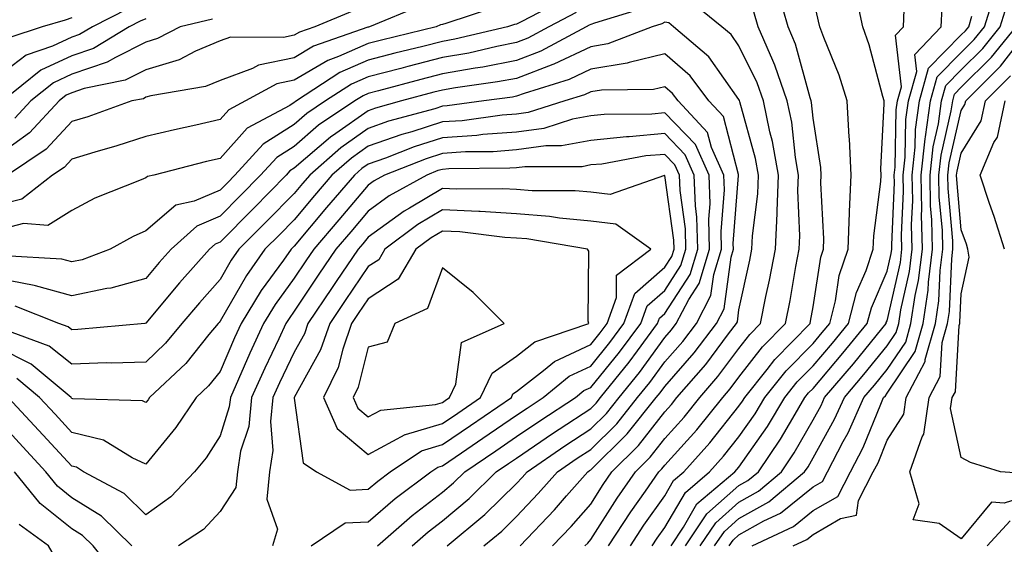
# Model space of a CAD drawing. Units: inches. Extents: x 1026563 to 1029203, y 7221338 to 7223978.
# Drawn here: x 1026861 to 1026994, y 7221802 to 7221873 of the extents above; entities that cross this region are included whole.
import ezdxf

# ---------------------------------------------------------------- set-up
doc = ezdxf.new("R2010")
doc.units = ezdxf.units.IN
doc.header["$MEASUREMENT"] = 0
doc.layers.add('Contour_10267221', color=7, linetype='Continuous', true_color=0x8878de)

msp = doc.modelspace()

# ---------------------------------------------------------------- linework, layer by layer
at = {"layer": 'Contour_10267221'}
for points in [[(1026943.42, 7221801.92, 2985), (1026945.24, 7221804.73, 2985), (1026948.05, 7221808.7, 2985), (1026949.24, 7221810.73, 2985), (1026950.63, 7221811.92, 2985), (1026954.14, 7221815.83, 2985), (1026958.05, 7221820.75, 2985), (1026958.54, 7221821.43, 2985), (1026958.83, 7221821.92, 2985), (1026961.86, 7221825.73, 2985), (1026962.89, 7221827.08, 2985), (1026967.66, 7221831.92, 2985), (1026967.72, 7221832.25, 2985), (1026968.05, 7221834.15, 2985), (1026969.09, 7221840.88, 2985), (1026969.44, 7221841.92, 2985), (1026969.48, 7221843.35, 2985), (1026969.1, 7221850.87, 2985), (1026969.14, 7221851.92, 2985), (1026969.1, 7221852.97, 2985), (1026968.05, 7221859.62, 2985), (1026967.84, 7221861.71, 2985), (1026967.8, 7221861.92, 2985), (1026967.64, 7221862.33, 2985), (1026965.69, 7221869.56, 2985), (1026964.67, 7221871.92, 2985), (1026963.32, 7221876.65, 2985)], [(1026934.38, 7221875.59, 2985), (1026928.75, 7221872.62, 2985), (1026928.05, 7221872.29, 2985), (1026927.76, 7221872.21, 2985), (1026926.84, 7221871.92, 2985), (1026919.73, 7221870.24, 2985), (1026918.05, 7221869.95, 2985), (1026915.39, 7221869.26, 2985), (1026911.62, 7221868.35, 2985), (1026908.05, 7221867.41, 2985), (1026904.22, 7221865.75, 2985), (1026898.34, 7221861.92, 2985), (1026898.17, 7221861.8, 2985), (1026898.05, 7221861.71, 2985), (1026897.44, 7221861.31, 2985), (1026891.7, 7221858.27, 2985), (1026888.05, 7221854.15, 2985), (1026886.23, 7221853.74, 2985), (1026879.1, 7221851.92, 2985), (1026878.25, 7221851.72, 2985), (1026878.05, 7221851.57, 2985), (1026877.42, 7221851.3, 2985), (1026871.17, 7221848.8, 2985), (1026868.05, 7221847.17, 2985), (1026864.83, 7221845.14, 2985), (1026861.53, 7221845.4, 2985), (1026858.05, 7221844.52, 2985)], [(1026937.27, 7221801.92, 2987), (1026937.66, 7221802.31, 2987), (1026938.05, 7221802.78, 2987), (1026941.6, 7221808.37, 2987), (1026944.09, 7221811.92, 2987), (1026946.08, 7221813.89, 2987), (1026948.05, 7221816.41, 2987), (1026950.67, 7221819.3, 2987), (1026952.78, 7221821.92, 2987), (1026955.22, 7221824.75, 2987), (1026958.05, 7221828.54, 2987), (1026959.53, 7221830.44, 2987), (1026960.98, 7221831.92, 2987), (1026961.7, 7221835.57, 2987), (1026962.19, 7221837.78, 2987), (1026962.97, 7221841.92, 2987), (1026963.21, 7221846.76, 2987), (1026963.19, 7221847.06, 2987), (1026963.38, 7221851.92, 2987), (1026962.58, 7221856.45, 2987), (1026962.23, 7221857.74, 2987), (1026961.35, 7221861.92, 2987), (1026960.51, 7221864.38, 2987), (1026958.05, 7221869.36, 2987), (1026957, 7221870.87, 2987), (1026955.75, 7221871.92, 2987), (1026951.49, 7221875.36, 2987)], [(1026946.35, 7221801.92, 2984), (1026947.01, 7221802.96, 2984), (1026948.05, 7221804.4, 2984), (1026950.82, 7221809.15, 2984), (1026954.07, 7221811.92, 2984), (1026955.96, 7221814.01, 2984), (1026958.05, 7221816.65, 2984), (1026960.24, 7221819.73, 2984), (1026961.53, 7221821.92, 2984), (1026964.42, 7221825.55, 2984), (1026968.05, 7221829.24, 2984), (1026969.28, 7221830.69, 2984), (1026970.3, 7221831.92, 2984), (1026971.08, 7221834.95, 2984), (1026971.59, 7221838.38, 2984), (1026972.8, 7221841.92, 2984), (1026972.97, 7221846.84, 2984), (1026972.97, 7221847, 2984), (1026973.19, 7221851.92, 2984), (1026972.95, 7221856.82, 2984), (1026972.93, 7221857.04, 2984), (1026972.64, 7221861.92, 2984), (1026971.55, 7221865.42, 2984), (1026969.48, 7221870.49, 2984), (1026968.95, 7221871.92, 2984), (1026968.79, 7221872.66, 2984), (1026968.05, 7221875.9, 2984)], [(1026948.89, 7221801.92, 2983), (1026950.57, 7221804.44, 2983), (1026952.39, 7221807.58, 2983), (1026957.5, 7221811.92, 2983), (1026957.76, 7221812.21, 2983), (1026958.05, 7221812.56, 2983), (1026961.92, 7221818.05, 2983), (1026964.24, 7221821.92, 2983), (1026965.92, 7221824.05, 2983), (1026968.05, 7221826.2, 2983), (1026970.69, 7221829.28, 2983), (1026972.84, 7221831.92, 2983), (1026973.89, 7221836.08, 2983), (1026975.2, 7221839.07, 2983), (1026976.17, 7221841.92, 2983), (1026976.23, 7221843.74, 2983), (1026977.19, 7221851.06, 2983), (1026977.23, 7221851.92, 2983), (1026977.19, 7221852.78, 2983), (1026977.66, 7221861.53, 2983), (1026977.64, 7221861.92, 2983), (1026977.46, 7221862.51, 2983), (1026975.63, 7221869.5, 2983), (1026974.75, 7221871.92, 2983), (1026973.85, 7221876.12, 2983)], [(1026956.72, 7221801.92, 2979), (1026957.25, 7221802.72, 2979), (1026958.05, 7221803.42, 2979), (1026961.43, 7221805.3, 2979), (1026963.64, 7221806.33, 2979), (1026968.05, 7221809.91, 2979), (1026969.34, 7221810.63, 2979), (1026970, 7221811.92, 2979), (1026972.13, 7221816, 2979), (1026972.8, 7221817.17, 2979), (1026974.91, 7221821.92, 2979), (1026976.35, 7221823.62, 2979), (1026978.05, 7221825.71, 2979), (1026980.55, 7221829.42, 2979), (1026981.25, 7221831.92, 2979), (1026981.82, 7221835.69, 2979), (1026982.27, 7221837.7, 2979), (1026982.8, 7221841.92, 2979), (1026982.68, 7221846.55, 2979), (1026982.72, 7221847.25, 2979), (1026982.62, 7221851.92, 2979), (1026983.17, 7221856.8, 2979), (1026983.23, 7221857.1, 2979), (1026983.91, 7221861.92, 2979), (1026984.81, 7221865.16, 2979), (1026988.05, 7221868.46, 2979), (1026989.77, 7221870.2, 2979), (1026991.17, 7221871.92, 2979), (1026992.56, 7221876.43, 2979)], [(1026959.83, 7221801.92, 2978), (1026965.41, 7221804.56, 2978), (1026968.05, 7221806.69, 2978), (1026971.37, 7221808.6, 2978), (1026973.09, 7221811.92, 2978), (1026974.79, 7221815.18, 2978), (1026977.17, 7221821.04, 2978), (1026977.56, 7221821.92, 2978), (1026977.8, 7221822.17, 2978), (1026978.05, 7221822.51, 2978), (1026981.84, 7221828.13, 2978), (1026982.91, 7221831.92, 2978), (1026983.58, 7221836.39, 2978), (1026983.62, 7221837.49, 2978), (1026984.16, 7221841.92, 2978), (1026984.09, 7221845.88, 2978), (1026983.91, 7221847.78, 2978), (1026983.83, 7221851.92, 2978), (1026984.24, 7221855.73, 2978), (1026984.96, 7221858.83, 2978), (1026985.39, 7221861.92, 2978), (1026985.98, 7221863.99, 2978), (1026988.05, 7221866.12, 2978), (1026990.96, 7221869.01, 2978), (1026993.3, 7221871.92, 2978), (1026994.42, 7221875.55, 2978)], [(1026925.35, 7221874.62, 2984), (1026918.5, 7221872.37, 2984), (1026918.05, 7221872.23, 2984), (1026917.8, 7221872.17, 2984), (1026917.19, 7221871.92, 2984), (1026909.85, 7221870.12, 2984), (1026908.05, 7221869.65, 2984), (1026904.03, 7221867.9, 2984), (1026902.58, 7221867.39, 2984), (1026898.05, 7221864.71, 2984), (1026895.73, 7221864.24, 2984), (1026891.47, 7221861.92, 2984), (1026889.24, 7221860.73, 2984), (1026888.05, 7221859.4, 2984), (1026884.79, 7221858.66, 2984), (1026881.92, 7221858.05, 2984), (1026878.05, 7221857.13, 2984), (1026874.12, 7221855.85, 2984), (1026871.16, 7221855.03, 2984), (1026868.05, 7221854.09, 2984), (1026867, 7221852.97, 2984), (1026865.43, 7221851.92, 2984), (1026861.31, 7221848.66, 2984), (1026858.05, 7221847.86, 2984)], [(1026945.47, 7221874.5, 2987), (1026938.56, 7221872.43, 2987), (1026938.05, 7221872.21, 2987), (1026937.84, 7221872.13, 2987), (1026937.42, 7221871.92, 2987), (1026931.33, 7221868.64, 2987), (1026928.05, 7221867.39, 2987), (1026923.48, 7221866.49, 2987), (1026922.48, 7221866.35, 2987), (1026918.05, 7221865.57, 2987), (1026915.14, 7221864.83, 2987), (1026909.42, 7221863.29, 2987), (1026908.05, 7221862.94, 2987), (1026907.35, 7221862.62, 2987), (1026906.25, 7221861.92, 2987), (1026901.33, 7221858.64, 2987), (1026898.05, 7221855.79, 2987), (1026895.69, 7221854.28, 2987), (1026893.52, 7221851.92, 2987), (1026890.8, 7221849.17, 2987), (1026888.05, 7221846.39, 2987), (1026884.91, 7221845.06, 2987), (1026881.45, 7221841.92, 2987), (1026879.85, 7221840.12, 2987), (1026878.05, 7221837.97, 2987), (1026873.3, 7221836.67, 2987), (1026872.76, 7221836.63, 2987), (1026868.05, 7221835.65, 2987), (1026863.13, 7221837, 2987), (1026862.95, 7221837.02, 2987), (1026858.05, 7221837.97, 2987)], [(1026875.61, 7221874.36, 2979), (1026870.84, 7221871.92, 2979), (1026869.1, 7221870.87, 2979), (1026868.05, 7221870.51, 2979), (1026865.43, 7221869.3, 2979), (1026861.88, 7221868.09, 2979), (1026858.05, 7221865.22, 2979)], [(1026905.92, 7221874.05, 2982), (1026900.84, 7221871.92, 2982), (1026898.77, 7221871.2, 2982), (1026898.05, 7221870.77, 2982), (1026896.6, 7221870.47, 2982), (1026889.44, 7221870.53, 2982), (1026888.05, 7221870.01, 2982), (1026884.75, 7221868.62, 2982), (1026882.52, 7221867.45, 2982), (1026878.05, 7221866.14, 2982), (1026875.24, 7221864.73, 2982), (1026869.73, 7221863.6, 2982), (1026868.05, 7221863.03, 2982), (1026867.29, 7221862.68, 2982), (1026866.35, 7221861.92, 2982), (1026862.33, 7221857.64, 2982), (1026858.05, 7221854.56, 2982)], [(1026936.1, 7221873.87, 2986), (1026932.42, 7221871.92, 2986), (1026929.59, 7221870.38, 2986), (1026928.05, 7221869.81, 2986), (1026925.41, 7221869.28, 2986), (1026921.59, 7221868.38, 2986), (1026918.05, 7221867.76, 2986), (1026913.4, 7221866.57, 2986), (1026912.44, 7221866.31, 2986), (1026908.05, 7221865.18, 2986), (1026905.78, 7221864.19, 2986), (1026902.29, 7221861.92, 2986), (1026899.75, 7221860.22, 2986), (1026898.05, 7221858.74, 2986), (1026893.87, 7221856.1, 2986), (1026890.04, 7221851.92, 2986), (1026889.07, 7221850.9, 2986), (1026888.05, 7221849.89, 2986), (1026884.55, 7221848.42, 2986), (1026882.09, 7221847.88, 2986), (1026878.05, 7221844.4, 2986), (1026876.33, 7221843.64, 2986), (1026873.23, 7221841.92, 2986), (1026869.46, 7221840.51, 2986), (1026868.05, 7221840.22, 2986), (1026866.72, 7221840.59, 2986), (1026858.93, 7221841.04, 2986)], [(1026915.16, 7221874.81, 2983), (1026908.21, 7221871.92, 2983), (1026908.09, 7221871.88, 2983), (1026908.05, 7221871.88, 2983), (1026907.99, 7221871.86, 2983), (1026900.67, 7221869.3, 2983), (1026898.05, 7221867.74, 2983), (1026893.23, 7221866.74, 2983), (1026892.42, 7221866.3, 2983), (1026888.05, 7221864.69, 2983), (1026886.1, 7221863.87, 2983), (1026878.73, 7221862.6, 2983), (1026878.05, 7221862.41, 2983), (1026877.74, 7221862.23, 2983), (1026876.16, 7221861.92, 2983), (1026870.2, 7221859.77, 2983), (1026868.05, 7221859.13, 2983), (1026864.57, 7221855.4, 2983), (1026859.38, 7221851.92, 2983)], [(1026940.47, 7221801.92, 2986), (1026943.46, 7221806.51, 2986), (1026945.43, 7221809.3, 2986), (1026947.25, 7221811.92, 2986), (1026947.66, 7221812.31, 2986), (1026948.05, 7221812.82, 2986), (1026952.37, 7221817.6, 2986), (1026955.86, 7221821.92, 2986), (1026956.88, 7221823.09, 2986), (1026958.05, 7221824.67, 2986), (1026961.21, 7221828.76, 2986), (1026964.32, 7221831.92, 2986), (1026964.94, 7221835.03, 2986), (1026965.73, 7221839.6, 2986), (1026966.16, 7221841.92, 2986), (1026966.25, 7221843.72, 2986), (1026966, 7221849.87, 2986), (1026966.1, 7221851.92, 2986), (1026965.67, 7221854.3, 2986), (1026965.18, 7221859.05, 2986), (1026964.57, 7221861.92, 2986), (1026962.89, 7221866.76, 2986), (1026962.6, 7221867.37, 2986), (1026960.65, 7221871.92, 2986), (1026960.08, 7221873.95, 2986)], [(1026950.84, 7221801.92, 2982), (1026953.73, 7221806.24, 2982), (1026958.05, 7221810.06, 2982), (1026959.24, 7221810.73, 2982), (1026960.67, 7221811.92, 2982), (1026963.67, 7221816.3, 2982), (1026965.3, 7221819.17, 2982), (1026966.94, 7221821.92, 2982), (1026967.42, 7221822.55, 2982), (1026968.05, 7221823.17, 2982), (1026972.07, 7221827.9, 2982), (1026975.37, 7221831.92, 2982), (1026975.92, 7221834.05, 2982), (1026978.05, 7221838.95, 2982), (1026978.6, 7221841.37, 2982), (1026978.66, 7221841.92, 2982), (1026978.66, 7221842.53, 2982), (1026979.03, 7221850.94, 2982), (1026979.01, 7221851.92, 2982), (1026979.12, 7221852.99, 2982), (1026979.26, 7221860.71, 2982), (1026979.42, 7221861.92, 2982), (1026979.96, 7221863.83, 2982), (1026979.16, 7221870.81, 2982), (1026980.24, 7221871.92, 2982), (1026980.35, 7221874.22, 2982)], [(1026952.8, 7221801.92, 2981), (1026954.91, 7221805.06, 2981), (1026958.05, 7221807.84, 2981), (1026960.67, 7221809.3, 2981), (1026963.79, 7221811.92, 2981), (1026965.51, 7221814.46, 2981), (1026968.05, 7221818.91, 2981), (1026969.12, 7221820.85, 2981), (1026969.61, 7221821.92, 2981), (1026973.5, 7221826.47, 2981), (1026977.31, 7221831.18, 2981), (1026977.91, 7221831.92, 2981), (1026977.93, 7221832.04, 2981), (1026978.05, 7221832.29, 2981), (1026979.83, 7221840.14, 2981), (1026980.04, 7221841.92, 2981), (1026979.98, 7221843.85, 2981), (1026980.26, 7221849.71, 2981), (1026980.22, 7221851.92, 2981), (1026980.49, 7221854.36, 2981), (1026980.57, 7221859.4, 2981), (1026980.92, 7221861.92, 2981), (1026982.03, 7221865.9, 2981), (1026981.78, 7221868.19, 2981), (1026985.32, 7221871.92, 2981), (1026985.47, 7221874.5, 2981)], [(1026878.05, 7221872.99, 2980), (1026877.29, 7221872.68, 2980), (1026875.8, 7221871.92, 2980), (1026870.96, 7221869.01, 2980), (1026868.05, 7221868.01, 2980), (1026863.89, 7221866.08, 2980), (1026858.73, 7221861.92, 2980)], [(1026868.05, 7221873.11, 2978), (1026867.15, 7221872.82, 2978), (1026864.03, 7221871.92, 2978), (1026859.55, 7221870.42, 2978)], [(1026887.01, 7221872.96, 2981), (1026882.66, 7221871.92, 2981), (1026879.63, 7221870.34, 2981), (1026878.05, 7221869.87, 2981), (1026873.93, 7221867.8, 2981), (1026872.84, 7221867.13, 2981), (1026868.05, 7221865.53, 2981), (1026865.59, 7221864.38, 2981), (1026862.54, 7221861.92, 2981), (1026860.37, 7221859.6, 2981)], [(1026932.91, 7221801.92, 2988), (1026935.41, 7221804.56, 2988), (1026938.05, 7221807.56, 2988), (1026939.75, 7221810.22, 2988), (1026940.92, 7221811.92, 2988), (1026944.51, 7221815.46, 2988), (1026948.05, 7221820.01, 2988), (1026948.97, 7221821, 2988), (1026949.69, 7221821.92, 2988), (1026953.58, 7221826.39, 2988), (1026956.64, 7221830.51, 2988), (1026957.72, 7221831.92, 2988), (1026957.84, 7221832.13, 2988), (1026958.05, 7221833.78, 2988), (1026959.5, 7221840.47, 2988), (1026959.79, 7221841.92, 2988), (1026959.87, 7221843.74, 2988), (1026960.59, 7221849.38, 2988), (1026960.69, 7221851.92, 2988), (1026960.3, 7221854.17, 2988), (1026958.17, 7221861.8, 2988), (1026958.11, 7221861.98, 2988), (1026958.05, 7221862.12, 2988), (1026954.01, 7221867.88, 2988), (1026949.22, 7221871.92, 2988), (1026948.58, 7221872.45, 2988), (1026948.05, 7221872.56, 2988), (1026947.66, 7221872.31, 2988), (1026946.33, 7221871.92, 2988), (1026940.34, 7221869.63, 2988), (1026938.05, 7221869.24, 2988), (1026933.09, 7221866.88, 2988), (1026932.95, 7221866.82, 2988), (1026928.05, 7221864.97, 2988), (1026925.49, 7221864.48, 2988), (1026919.83, 7221863.7, 2988), (1026918.05, 7221863.38, 2988), (1026916.88, 7221863.09, 2988), (1026912.54, 7221861.92, 2988), (1026909.01, 7221860.96, 2988), (1026908.05, 7221860.61, 2988), (1026903.67, 7221857.55, 2988), (1026902.93, 7221857.04, 2988), (1026898.05, 7221852.84, 2988), (1026897.48, 7221852.49, 2988), (1026896.98, 7221851.92, 2988), (1026892.56, 7221847.41, 2988), (1026888.05, 7221842.88, 2988), (1026887.37, 7221842.6, 2988), (1026886.62, 7221841.92, 2988), (1026882.58, 7221837.39, 2988), (1026878.05, 7221831.94, 2988), (1026878.03, 7221831.94, 2988), (1026877.91, 7221831.92, 2988), (1026868.87, 7221831.1, 2988), (1026868.05, 7221831.06, 2988), (1026867.58, 7221831.45, 2988), (1026866.29, 7221831.92, 2988), (1026860.39, 7221834.26, 2988)], [(1026954.77, 7221801.92, 2980), (1026956.08, 7221803.89, 2980), (1026958.05, 7221805.63, 2980), (1026962.09, 7221807.88, 2980), (1026966.9, 7221811.92, 2980), (1026967.37, 7221812.6, 2980), (1026968.05, 7221813.81, 2980), (1026970.96, 7221819.01, 2980), (1026972.27, 7221821.92, 2980), (1026974.92, 7221825.05, 2980), (1026978.05, 7221828.89, 2980), (1026979.26, 7221830.71, 2980), (1026979.61, 7221831.92, 2980), (1026979.89, 7221833.76, 2980), (1026981.04, 7221838.93, 2980), (1026981.41, 7221841.92, 2980), (1026981.33, 7221845.2, 2980), (1026981.49, 7221848.48, 2980), (1026981.41, 7221851.92, 2980), (1026981.84, 7221855.71, 2980), (1026981.88, 7221858.09, 2980), (1026982.41, 7221861.92, 2980), (1026983.64, 7221866.33, 2980), (1026988.05, 7221870.83, 2980), (1026988.6, 7221871.37, 2980), (1026989.05, 7221871.92, 2980), (1026989.48, 7221873.35, 2980)], [(1026965.37, 7221801.92, 2977), (1026967.19, 7221802.78, 2977), (1026968.05, 7221803.48, 2977), (1026971.74, 7221805.61, 2977), (1026973.89, 7221806.08, 2977), (1026974.16, 7221808.03, 2977), (1026976.17, 7221811.92, 2977), (1026976.82, 7221813.15, 2977), (1026978.05, 7221816.18, 2977), (1026980.28, 7221819.69, 2977), (1026980.59, 7221821.92, 2977), (1026983.17, 7221826.8, 2977), (1026983.19, 7221827.06, 2977), (1026984.55, 7221831.92, 2977), (1026985, 7221834.97, 2977), (1026985.2, 7221839.07, 2977), (1026985.55, 7221841.92, 2977), (1026985.49, 7221844.48, 2977), (1026985.08, 7221848.95, 2977), (1026985.02, 7221851.92, 2977), (1026985.34, 7221854.63, 2977), (1026986.7, 7221860.57, 2977), (1026986.9, 7221861.92, 2977), (1026987.15, 7221862.82, 2977), (1026988.05, 7221863.76, 2977), (1026992.13, 7221867.84, 2977), (1026995.43, 7221871.92, 2977)], [(1026998.05, 7221809.05, 2976), (1026993.83, 7221807.7, 2976), (1026992.13, 7221807.84, 2976), (1026988.05, 7221802.88, 2976), (1026985.04, 7221804.93, 2976), (1026981.57, 7221805.44, 2976), (1026982.35, 7221807.62, 2976), (1026981.1, 7221811.92, 2976), (1026982.78, 7221816.65, 2976), (1026982.99, 7221816.98, 2976), (1026983.69, 7221821.92, 2976), (1026985.2, 7221824.77, 2976), (1026985.47, 7221829.34, 2976), (1026986.19, 7221831.92, 2976), (1026986.45, 7221833.52, 2976), (1026986.76, 7221840.63, 2976), (1026986.92, 7221841.92, 2976), (1026986.9, 7221843.07, 2976), (1026986.27, 7221850.14, 2976), (1026986.23, 7221851.92, 2976), (1026986.41, 7221853.56, 2976), (1026988.05, 7221860.63, 2976), (1026988.54, 7221861.43, 2976), (1026988.64, 7221861.92, 2976), (1026993.34, 7221866.63, 2976), (1026995.51, 7221869.38, 2976)], [(1026928.54, 7221801.92, 2989), (1026933.17, 7221806.8, 2989), (1026934.79, 7221808.66, 2989), (1026937.68, 7221811.92, 2989), (1026937.89, 7221812.08, 2989), (1026938.05, 7221812.17, 2989), (1026942.95, 7221817.02, 2989), (1026946.88, 7221821.92, 2989), (1026947.41, 7221822.56, 2989), (1026948.05, 7221823.44, 2989), (1026952, 7221827.97, 2989), (1026955, 7221831.92, 2989), (1026956.06, 7221833.91, 2989), (1026956.98, 7221840.85, 2989), (1026957.31, 7221841.92, 2989), (1026957.29, 7221842.68, 2989), (1026958.01, 7221851.88, 2989), (1026958.01, 7221851.92, 2989), (1026957.97, 7221852, 2989), (1026955.96, 7221859.83, 2989), (1026954.01, 7221861.92, 2989), (1026951.45, 7221865.32, 2989), (1026948.05, 7221868.27, 2989), (1026943.25, 7221867.12, 2989), (1026942.97, 7221867, 2989), (1026938.05, 7221866.2, 2989), (1026935.16, 7221864.81, 2989), (1026929.07, 7221862.94, 2989), (1026928.05, 7221862.55, 2989), (1026927.52, 7221862.45, 2989), (1026923.64, 7221861.92, 2989), (1026918.71, 7221861.26, 2989), (1026918.05, 7221861.22, 2989), (1026917.01, 7221860.88, 2989), (1026910.78, 7221859.19, 2989), (1026908.05, 7221858.21, 2989), (1026904.36, 7221855.61, 2989), (1026900.14, 7221851.92, 2989), (1026899.18, 7221850.79, 2989), (1026898.05, 7221849.46, 2989), (1026894.32, 7221845.65, 2989), (1026890.59, 7221841.92, 2989), (1026889.53, 7221840.44, 2989), (1026888.05, 7221837.84, 2989), (1026885.26, 7221834.71, 2989), (1026882.91, 7221831.92, 2989), (1026880.71, 7221829.26, 2989), (1026878.05, 7221826.72, 2989), (1026873.4, 7221826.57, 2989), (1026872.72, 7221826.59, 2989), (1026868.05, 7221826.45, 2989), (1026864.98, 7221828.85, 2989), (1026858.81, 7221831.16, 2989)], [(1026997.72, 7221811.59, 2975), (1026993.32, 7221811.92, 2975), (1026989.3, 7221813.17, 2975), (1026988.05, 7221813.85, 2975), (1026986.6, 7221820.47, 2975), (1026986.82, 7221821.92, 2975), (1026987.25, 7221822.72, 2975), (1026987.78, 7221831.65, 2975), (1026987.85, 7221831.92, 2975), (1026987.87, 7221832.1, 2975), (1026988.05, 7221835.92, 2975), (1026989.09, 7221840.88, 2975), (1026988.95, 7221841.92, 2975), (1026988.73, 7221842.6, 2975), (1026988.05, 7221844.56, 2975), (1026987.44, 7221851.31, 2975), (1026987.42, 7221851.92, 2975), (1026987.5, 7221852.47, 2975), (1026988.05, 7221854.87, 2975), (1026990.73, 7221859.24, 2975), (1026991.29, 7221861.92, 2975), (1026994.67, 7221865.3, 2975)], [(1026923.64, 7221801.92, 2990), (1026926.04, 7221803.93, 2990), (1026928.05, 7221805.88, 2990), (1026930.98, 7221808.99, 2990), (1026933.58, 7221811.92, 2990), (1026936.23, 7221813.74, 2990), (1026938.05, 7221814.93, 2990), (1026941.57, 7221818.4, 2990), (1026944.38, 7221821.92, 2990), (1026946.02, 7221823.95, 2990), (1026948.05, 7221826.74, 2990), (1026950.47, 7221829.5, 2990), (1026952.31, 7221831.92, 2990), (1026954.28, 7221835.69, 2990), (1026954.65, 7221838.52, 2990), (1026955.71, 7221841.92, 2990), (1026955.65, 7221844.32, 2990), (1026956.08, 7221849.95, 2990), (1026956.02, 7221851.92, 2990), (1026954.34, 7221855.63, 2990), (1026953.81, 7221857.68, 2990), (1026949.85, 7221861.92, 2990), (1026949.07, 7221862.94, 2990), (1026948.05, 7221863.83, 2990), (1026946.51, 7221863.46, 2990), (1026939.5, 7221863.37, 2990), (1026938.05, 7221863.13, 2990), (1026937.23, 7221862.74, 2990), (1026934.55, 7221861.92, 2990), (1026929.61, 7221860.36, 2990), (1026928.05, 7221860.14, 2990), (1026926.12, 7221859.99, 2990), (1026920.71, 7221859.26, 2990), (1026918.05, 7221859.09, 2990), (1026913.91, 7221857.78, 2990), (1026912.56, 7221857.41, 2990), (1026908.05, 7221855.81, 2990), (1026905.76, 7221854.21, 2990), (1026903.15, 7221851.92, 2990), (1026900.8, 7221849.17, 2990), (1026898.05, 7221845.9, 2990), (1026896.08, 7221843.89, 2990), (1026894.1, 7221841.92, 2990), (1026891.6, 7221838.37, 2990), (1026888.05, 7221832.23, 2990), (1026887.91, 7221832.06, 2990), (1026887.8, 7221831.92, 2990), (1026886.55, 7221830.42, 2990), (1026883.44, 7221826.53, 2990), (1026878.54, 7221821.92, 2990), (1026878.34, 7221821.63, 2990), (1026878.05, 7221821.26, 2990), (1026877.6, 7221821.47, 2990), (1026868.19, 7221821.78, 2990), (1026868.05, 7221821.82, 2990), (1026867.99, 7221821.86, 2990), (1026867.95, 7221821.92, 2990), (1026862.56, 7221826.43, 2990), (1026858.05, 7221828.66, 2990)], [(1026993.87, 7221841.92, 2974), (1026992.48, 7221846.35, 2974), (1026991.86, 7221848.11, 2974), (1026990.59, 7221851.92, 2974), (1026992.44, 7221856.31, 2974), (1026992.91, 7221857.06, 2974), (1026993.95, 7221861.92, 2974)], [(1026918.67, 7221801.92, 2991), (1026923.79, 7221806.18, 2991), (1026928.05, 7221810.34, 2991), (1026928.81, 7221811.16, 2991), (1026929.5, 7221811.92, 2991), (1026934.55, 7221815.42, 2991), (1026938.05, 7221817.7, 2991), (1026940.18, 7221819.79, 2991), (1026941.88, 7221821.92, 2991), (1026944.65, 7221825.32, 2991), (1026948.05, 7221830.03, 2991), (1026948.93, 7221831.04, 2991), (1026949.59, 7221831.92, 2991), (1026951.29, 7221835.16, 2991), (1026952.68, 7221837.29, 2991), (1026954.1, 7221841.92, 2991), (1026953.99, 7221845.98, 2991), (1026954.16, 7221848.03, 2991), (1026954.03, 7221851.92, 2991), (1026952.17, 7221856.04, 2991), (1026948.05, 7221860.32, 2991), (1026946.29, 7221860.16, 2991), (1026939.87, 7221860.1, 2991), (1026938.05, 7221859.91, 2991), (1026935.59, 7221859.46, 2991), (1026931.74, 7221858.23, 2991), (1026928.05, 7221857.72, 2991), (1026923.52, 7221857.39, 2991), (1026922.7, 7221857.27, 2991), (1026918.05, 7221856.96, 2991), (1026914.22, 7221855.75, 2991), (1026910.35, 7221854.22, 2991), (1026908.05, 7221853.4, 2991), (1026907.17, 7221852.8, 2991), (1026906.17, 7221851.92, 2991), (1026902.42, 7221847.55, 2991), (1026898.05, 7221842.35, 2991), (1026897.62, 7221841.92, 2991), (1026896.59, 7221840.46, 2991), (1026893.6, 7221836.37, 2991), (1026890.9, 7221831.92, 2991), (1026890, 7221829.97, 2991), (1026888.05, 7221825.46, 2991), (1026886.47, 7221823.5, 2991), (1026884.81, 7221821.92, 2991), (1026882.09, 7221817.88, 2991), (1026878.05, 7221812.94, 2991), (1026876.17, 7221813.8, 2991), (1026872.31, 7221816.18, 2991), (1026868.05, 7221817.23, 2991), (1026865.8, 7221819.67, 2991), (1026863.71, 7221821.92, 2991), (1026860.63, 7221824.5, 2991)], [(1026913.97, 7221801.92, 2992), (1026916.14, 7221803.83, 2992), (1026918.05, 7221805.3, 2992), (1026921.64, 7221808.33, 2992), (1026925.3, 7221811.92, 2992), (1026926.94, 7221813.03, 2992), (1026928.05, 7221813.78, 2992), (1026932.89, 7221817.08, 2992), (1026933.81, 7221817.68, 2992), (1026938.05, 7221820.46, 2992), (1026938.79, 7221821.18, 2992), (1026939.38, 7221821.92, 2992), (1026943.26, 7221826.71, 2992), (1026944.38, 7221828.25, 2992), (1026947.07, 7221831.92, 2992), (1026947.35, 7221832.62, 2992), (1026948.05, 7221833.25, 2992), (1026951.45, 7221838.52, 2992), (1026952.5, 7221841.92, 2992), (1026952.39, 7221846.26, 2992), (1026952.17, 7221847.8, 2992), (1026952.03, 7221851.92, 2992), (1026950.78, 7221854.65, 2992), (1026948.05, 7221857.53, 2992), (1026943.23, 7221857.1, 2992), (1026942.87, 7221857.1, 2992), (1026938.05, 7221856.59, 2992), (1026934.12, 7221855.85, 2992), (1026931.98, 7221855.85, 2992), (1026928.05, 7221855.32, 2992), (1026924.91, 7221855.06, 2992), (1026921.17, 7221855.05, 2992), (1026918.05, 7221854.83, 2992), (1026915.84, 7221854.13, 2992), (1026910.22, 7221851.92, 2992), (1026908.83, 7221851.14, 2992), (1026908.05, 7221850.57, 2992), (1026904.07, 7221845.9, 2992), (1026900.69, 7221841.92, 2992), (1026899.61, 7221840.36, 2992), (1026898.05, 7221838.01, 2992), (1026895.49, 7221834.48, 2992), (1026893.93, 7221831.92, 2992), (1026892.05, 7221827.92, 2992), (1026890.55, 7221824.42, 2992), (1026889.44, 7221821.92, 2992), (1026889.3, 7221820.67, 2992), (1026888.05, 7221816.78, 2992), (1026886.16, 7221813.81, 2992), (1026884.61, 7221811.92, 2992), (1026881.43, 7221808.54, 2992), (1026878.05, 7221806.1, 2992), (1026875.12, 7221808.99, 2992), (1026869.61, 7221811.92, 2992), (1026868.66, 7221812.53, 2992), (1026868.05, 7221812.66, 2992), (1026863.62, 7221817.49, 2992), (1026859.48, 7221821.92, 2992)], [(1026909.28, 7221801.92, 2993), (1026913.95, 7221806.02, 2993), (1026918.05, 7221809.17, 2993), (1026919.53, 7221810.44, 2993), (1026921.06, 7221811.92, 2993), (1026925.24, 7221814.73, 2993), (1026928.05, 7221816.67, 2993), (1026931.17, 7221818.8, 2993), (1026936, 7221821.92, 2993), (1026937.11, 7221822.86, 2993), (1026938.05, 7221823.29, 2993), (1026941.94, 7221828.03, 2993), (1026944.81, 7221831.92, 2993), (1026945.67, 7221834.3, 2993), (1026948.05, 7221836.37, 2993), (1026950.22, 7221839.75, 2993), (1026950.9, 7221841.92, 2993), (1026950.82, 7221844.69, 2993), (1026950.1, 7221849.87, 2993), (1026950.04, 7221851.92, 2993), (1026949.42, 7221853.29, 2993), (1026948.05, 7221854.71, 2993), (1026945.47, 7221854.5, 2993), (1026939.55, 7221853.42, 2993), (1026938.05, 7221853.29, 2993), (1026936.92, 7221853.05, 2993), (1026929.18, 7221853.05, 2993), (1026928.05, 7221852.9, 2993), (1026927.13, 7221852.84, 2993), (1026918.89, 7221852.76, 2993), (1026918.05, 7221852.7, 2993), (1026917.44, 7221852.53, 2993), (1026915.94, 7221851.92, 2993), (1026910.86, 7221849.11, 2993), (1026908.05, 7221847.06, 2993), (1026905.69, 7221844.28, 2993), (1026903.67, 7221841.92, 2993), (1026901.39, 7221838.58, 2993), (1026898.05, 7221833.56, 2993), (1026897.37, 7221832.6, 2993), (1026896.94, 7221831.92, 2993), (1026895.96, 7221829.83, 2993), (1026894.07, 7221825.9, 2993), (1026892.31, 7221821.92, 2993), (1026891.92, 7221818.05, 2993), (1026890.82, 7221814.69, 2993), (1026890.39, 7221811.92, 2993), (1026890.18, 7221809.79, 2993), (1026888.05, 7221806.57, 2993), (1026885.82, 7221804.15, 2993), (1026882.44, 7221801.92, 2993)], [(1026900.35, 7221801.92, 2994), (1026904.94, 7221805.03, 2994), (1026908.05, 7221805.16, 2994), (1026911.66, 7221808.31, 2994), (1026916.47, 7221811.92, 2994), (1026917.41, 7221812.56, 2994), (1026918.05, 7221812.74, 2994), (1026920.61, 7221814.48, 2994), (1026923.52, 7221816.45, 2994), (1026928.05, 7221819.54, 2994), (1026929.48, 7221820.49, 2994), (1026931.66, 7221821.92, 2994), (1026935.14, 7221824.83, 2994), (1026938.05, 7221826.18, 2994), (1026940.63, 7221829.34, 2994), (1026942.54, 7221831.92, 2994), (1026944.01, 7221835.96, 2994), (1026948.05, 7221839.5, 2994), (1026949.01, 7221840.96, 2994), (1026949.3, 7221841.92, 2994), (1026949.26, 7221843.13, 2994), (1026948.05, 7221851.86, 2994), (1026948.01, 7221851.88, 2994), (1026940.67, 7221849.3, 2994), (1026938.05, 7221849.62, 2994), (1026935.94, 7221849.81, 2994), (1026930.16, 7221849.81, 2994), (1026928.05, 7221849.97, 2994), (1026926.21, 7221850.08, 2994), (1026919.96, 7221850.01, 2994), (1026918.05, 7221850.1, 2994), (1026913.6, 7221847.47, 2994), (1026912.89, 7221847.08, 2994), (1026908.05, 7221843.54, 2994), (1026907.31, 7221842.66, 2994), (1026906.66, 7221841.92, 2994), (1026903.73, 7221837.6, 2994), (1026903.19, 7221836.78, 2994), (1026899.91, 7221831.92, 2994), (1026899.44, 7221830.53, 2994), (1026898.05, 7221828.05, 2994), (1026896.06, 7221823.91, 2994), (1026895.18, 7221821.92, 2994), (1026894.85, 7221818.72, 2994), (1026895.16, 7221814.81, 2994), (1026894.73, 7221811.92, 2994), (1026894.36, 7221808.23, 2994), (1026895.8, 7221804.17, 2994), (1026895.12, 7221801.92, 2994)], [(1026876.14, 7221801.92, 2993), (1026872.07, 7221805.94, 2993), (1026868.05, 7221808.42, 2993), (1026866.1, 7221809.97, 2993), (1026864.53, 7221811.92, 2993), (1026861.43, 7221815.3, 2993), (1026858.05, 7221818.91, 2993)], [(1026858.05, 7221752.78, 2994), (1026861.98, 7221755.85, 2994), (1026863.3, 7221756.67, 2994), (1026863.4, 7221757.27, 2994), (1026865.57, 7221761.92, 2994), (1026867.15, 7221762.82, 2994), (1026868.05, 7221763.29, 2994), (1026873.03, 7221766.94, 2994), (1026877.97, 7221771.92, 2994), (1026877.99, 7221771.98, 2994), (1026878.05, 7221772.02, 2994), (1026882.64, 7221777.33, 2994), (1026887.03, 7221781.92, 2994), (1026886.84, 7221783.13, 2994), (1026887.7, 7221791.57, 2994), (1026887.58, 7221791.92, 2994), (1026881.64, 7221795.51, 2994), (1026878.05, 7221795.47, 2994), (1026874.1, 7221797.97, 2994), (1026870.94, 7221801.92, 2994), (1026869.48, 7221803.35, 2994), (1026868.05, 7221804.24, 2994), (1026863.77, 7221807.64, 2994), (1026860.34, 7221811.92, 2994)], [(1026859.69, 7221763.56, 2995), (1026864.01, 7221765.96, 2995), (1026868.05, 7221768.15, 2995), (1026870.24, 7221769.73, 2995), (1026872.39, 7221771.92, 2995), (1026874.48, 7221775.49, 2995), (1026878.05, 7221779.21, 2995), (1026879.32, 7221780.65, 2995), (1026880.51, 7221781.92, 2995), (1026880.16, 7221784.03, 2995), (1026878.05, 7221787.97, 2995), (1026876.47, 7221790.34, 2995), (1026874.83, 7221791.92, 2995), (1026870.3, 7221794.17, 2995), (1026868.05, 7221797.31, 2995), (1026866.06, 7221799.93, 2995), (1026864.91, 7221801.92, 2995), (1026860.96, 7221804.83, 2995)], [(1026994.65, 7221805.32, 2977), (1026991.53, 7221801.92, 2977)]]:
    msp.add_polyline3d(points, dxfattribs=at)
for points in [[(1026908.05, 7221809.56, 2995), (1026909.32, 7221810.65, 2995), (1026910.98, 7221811.92, 2995), (1026915.24, 7221814.73, 2995), (1026918.05, 7221815.59, 2995), (1026921.82, 7221818.15, 2995), (1026927.35, 7221821.92, 2995), (1026927.56, 7221822.41, 2995), (1026928.05, 7221822.74, 2995), (1026931.7, 7221825.57, 2995), (1026933.17, 7221826.8, 2995), (1026938.05, 7221829.09, 2995), (1026939.32, 7221830.65, 2995), (1026940.28, 7221831.92, 2995), (1026941.55, 7221835.42, 2995), (1026941.55, 7221838.42, 2995), (1026946.17, 7221841.92, 2995), (1026941.45, 7221845.32, 2995), (1026938.05, 7221845.73, 2995), (1026933.85, 7221846.12, 2995), (1026932.48, 7221846.35, 2995), (1026928.05, 7221846.71, 2995), (1026923.13, 7221847, 2995), (1026922.97, 7221847, 2995), (1026918.05, 7221847.25, 2995), (1026914.71, 7221845.26, 2995), (1026910.3, 7221841.92, 2995), (1026909.46, 7221840.51, 2995), (1026908.05, 7221839.58, 2995), (1026904.94, 7221835.03, 2995), (1026902.85, 7221831.92, 2995), (1026901.6, 7221828.37, 2995), (1026898.05, 7221821.94, 2995), (1026898.05, 7221821.92, 2995), (1026898.05, 7221821.84, 2995), (1026899.28, 7221813.15, 2995), (1026901.06, 7221811.92, 2995), (1026905.59, 7221809.46, 2995)], [(1026918.05, 7221818.42, 2996), (1026920.14, 7221819.83, 2996), (1026923.17, 7221821.92, 2996), (1026924.75, 7221825.22, 2996), (1026928.05, 7221827.53, 2996), (1026930.51, 7221829.46, 2996), (1026937.8, 7221831.92, 2996), (1026937.72, 7221832.25, 2996), (1026937.78, 7221841.65, 2996), (1026937.64, 7221841.92, 2996), (1026929.44, 7221843.31, 2996), (1026928.05, 7221843.42, 2996), (1026926.45, 7221843.52, 2996), (1026920.39, 7221844.26, 2996), (1026918.05, 7221844.38, 2996), (1026916.51, 7221843.46, 2996), (1026914.48, 7221841.92, 2996), (1026912.07, 7221837.9, 2996), (1026908.05, 7221835.22, 2996), (1026906.7, 7221833.27, 2996), (1026905.8, 7221831.92, 2996), (1026904.59, 7221828.46, 2996), (1026903.97, 7221826, 2996), (1026902.01, 7221821.92, 2996), (1026903.87, 7221817.74, 2996), (1026908.05, 7221814.26, 2996), (1026913.03, 7221816.94, 2996), (1026913.07, 7221816.94, 2996)], [(1026918.05, 7221821.28, 2997), (1026918.44, 7221821.53, 2997), (1026918.99, 7221821.92, 2997), (1026919.85, 7221823.72, 2997), (1026920.63, 7221829.34, 2997), (1026926.39, 7221831.92, 2997), (1026922.21, 7221836.08, 2997), (1026918.05, 7221839.4, 2997), (1026916.02, 7221833.95, 2997), (1026911.62, 7221831.92, 2997), (1026910.59, 7221829.38, 2997), (1026908.05, 7221828.74, 2997), (1026906.66, 7221823.31, 2997), (1026906, 7221821.92, 2997), (1026906.62, 7221820.49, 2997), (1026908.05, 7221819.32, 2997), (1026909.75, 7221820.22, 2997), (1026917.13, 7221821, 2997)]]:
    msp.add_polyline3d(points, close=True, dxfattribs=at)

doc.saveas('drawing.dxf')
